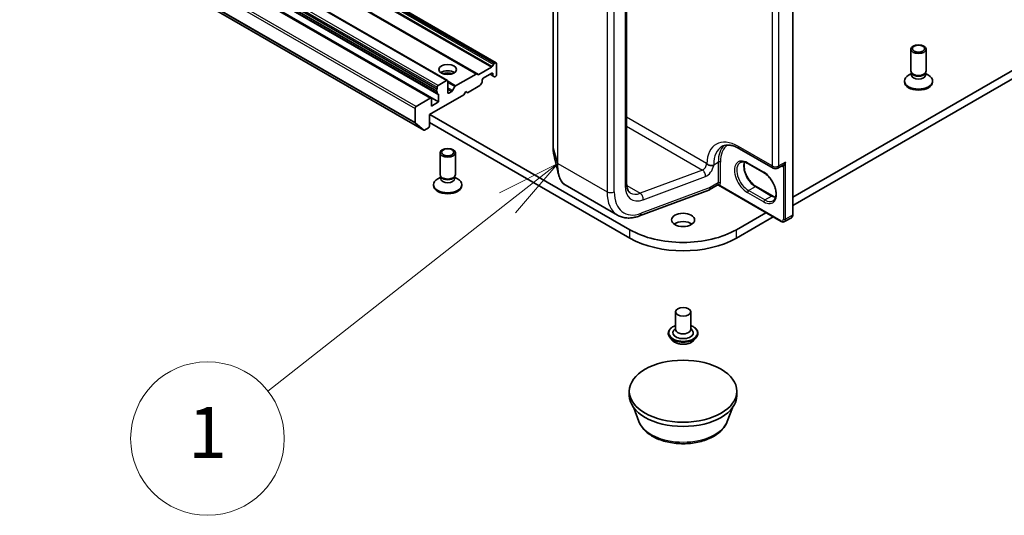
# Model space of a CAD drawing. Units: millimetres. Extents: x 7 to 8669, y 4 to 1550.
# Drawn here: x 148 to 167, y 27 to 37 of the extents above; entities that cross this region are included whole.
import ezdxf

# ---------------------------------------------------------------- set-up
doc = ezdxf.new("R2010")
doc.units = ezdxf.units.MM
doc.header["$LTSCALE"] = 0.5
for name, color, linetype, lineweight in [('Symbol (TK)', 100, 'Continuous', 18), ('Visible (ISO)', 7, 'Continuous', 35), ('Visible Narrow (ISO)', 7, 'Continuous', 25)]:
    doc.layers.add(name, color=color, linetype=linetype, lineweight=lineweight)
doc.styles.add('Note Text (TK2)', font='MS PGothic.ttf')

# ---------------------------------------------------------------- blocks, each defined once
blk = doc.blocks.new('バルーン6')
at = {"layer": 'Symbol (TK)', "color": 100}
for p, q in [((317.202, 67.5), (314.928, 66.348)), ((315.237, 65.955), (317.202, 67.5)), ((315.546, 65.562), (317.202, 67.5)), ((315.237, 65.955), (305.878, 58.595))]:
    blk.add_line(p, q, dxfattribs=at)
at = {"layer": 'Symbol (TK)'}
blk.add_circle((303.525, 56.745), 3, dxfattribs=at)
at = {"layer": 'Symbol (TK)', "color": 7, "insert": (303.525, 56.722), "char_height": 2, "attachment_point": 5, "style": 'Note Text (TK2)'}
blk.add_mtext('1', dxfattribs=at)

msp = doc.modelspace()

# ---------------------------------------------------------------- linework, layer by layer
at = {"layer": 'Visible (ISO)'}
for p, q in [((157.4001, 35.71607), (130.53004, 51.22951)), ((157.02008, 35.49667), (130.15002, 51.0101)), ((156.4455, 35.36906), (129.57544, 50.8825)), ((156.23873, 35.15788), (129.36867, 50.67132)), ((129.3766, 50.71631), (156.24665, 35.20288)), ((129.38281, 50.61953), (156.25287, 35.10609)), ((163.19216, 32.74662), (163.19216, 50.66872)), ((156.1273, 35.02205), (129.25725, 50.53549)), ((156.27494, 34.95116), (129.40488, 50.4646)), ((158.51125, 49.97934), (158.51125, 34.05602)), ((129.11697, 49.91363), (155.98703, 34.4002)), ((159.94583, 33.35818), (159.94583, 49.2815)), ((176.9366, 41.0259), (163.19216, 33.09054)), ((163.19216, 32.92724), (176.9366, 40.8626)), ((165.4941, 35.55564), (165.4941, 35.97995)), ((165.7941, 35.55564), (165.7941, 35.97995)), ((157.05801, 35.48492), (157.3056, 35.62786)), ((157.3206, 35.6437), (157.34353, 35.68341)), ((157.35853, 35.69925), (157.3851, 35.71459)), ((157.40631, 35.48189), (157.40631, 35.70234)), ((156.60546, 35.26446), (157.00508, 35.49518)), ((157.02008, 35.49667), (157.04301, 35.48343)), ((157.12347, 35.34506), (157.12347, 35.37574)), ((157.14468, 35.41248), (157.31439, 35.51046)), ((157.27903, 35.49005), (157.34181, 35.4538)), ((157.3356, 35.49822), (157.3356, 35.46754)), ((157.36474, 35.44057), (157.34181, 35.4538)), ((157.37974, 35.44205), (157.3851, 35.44514)), ((165.50944, 35.5062), (165.44965, 35.47168)), ((165.51814, 35.50311), (165.50379, 35.52503)), ((165.50944, 35.47399), (165.50944, 35.5164)), ((165.77007, 35.50311), (165.78442, 35.52503)), ((165.77877, 35.47399), (165.77877, 35.5164)), ((165.77877, 35.5062), (165.83856, 35.47168)), ((156.24665, 35.23694), (156.24665, 35.20288)), ((156.4305, 35.36758), (156.26787, 35.27368)), ((156.45172, 35.13487), (156.45172, 35.35533)), ((156.54632, 35.17217), (156.59046, 35.24863)), ((156.84062, 35.13079), (157.07933, 35.26861)), ((157.11725, 35.32415), (157.09433, 35.28444)), ((165.3691, 35.33927), (165.3691, 35.35941)), ((165.9191, 35.33927), (165.9191, 35.35941)), ((156.1123, 35.02056), (155.83653, 34.86135)), ((156.09816, 34.70213), (156.76991, 35.08997)), ((156.13352, 34.86951), (156.13352, 35.00832)), ((156.24665, 35.15669), (156.24665, 35.11983)), ((156.27494, 35.08997), (156.27494, 34.95116)), ((156.53132, 35.15634), (156.47293, 35.12263)), ((156.76991, 35.08997), (156.80527, 35.1512)), ((156.80527, 35.1512), (156.84062, 35.13079)), ((155.81532, 34.82461), (155.81532, 34.5477)), ((156.27494, 34.95116), (156.13352, 34.86951)), ((156.09816, 34.48168), (156.09816, 34.70213)), ((160.00846, 32.45268), (156.10523, 34.70621)), ((155.98574, 34.40109), (155.82024, 34.53486)), ((156.00203, 34.40168), (156.07695, 34.44493)), ((156.09816, 34.547), (160.00846, 32.28938)), ((162.14592, 34.03606), (162.80353, 33.65639)), ((156.30172, 33.53073), (156.30172, 33.95504)), ((156.60172, 33.53073), (156.60172, 33.95504)), ((162.62744, 33.56367), (162.30924, 33.74739)), ((162.89853, 33.65639), (162.99028, 33.70936)), ((156.31705, 33.48129), (156.25726, 33.44677)), ((156.32575, 33.4782), (156.3114, 33.50011)), ((156.31705, 33.44908), (156.31705, 33.49149)), ((156.57768, 33.4782), (156.59203, 33.50011)), ((156.58638, 33.44908), (156.58638, 33.49149)), ((156.58638, 33.48129), (156.64617, 33.44677)), ((156.17672, 33.31436), (156.17672, 33.3345)), ((156.72672, 33.31436), (156.72672, 33.3345)), ((158.74695, 33.32781), (159.77009, 32.7371)), ((161.71603, 33.32308), (161.55753, 33.23157)), ((161.57824, 33.27734), (161.57824, 33.2786)), ((162.96331, 32.6145), (161.73667, 33.3227)), ((162.47359, 33.2972), (162.79179, 33.11349)), ((160.19459, 32.72197), (161.55207, 33.22932)), ((162.66547, 32.78646), (162.08736, 32.45268)), ((162.08736, 32.28938), (162.80689, 32.70481)), ((163.02831, 32.61103), (163.16266, 32.6886)), ((160.89791, 30.84827), (160.89791, 30.50534)), ((161.19791, 30.84827), (161.19791, 30.50534)), ((160.75791, 30.43185), (160.75791, 30.42853)), ((160.89791, 30.52551), (160.8685, 30.49105)), ((161.19791, 30.52551), (161.22732, 30.49105)), ((161.33791, 30.43185), (161.33791, 30.42853)), ((160.84283, 30.28819), (160.79323, 30.34353)), ((161.25299, 30.28819), (161.30259, 30.34353)), ((159.99791, 29.21527), (159.99791, 29.29692)), ((162.09791, 29.21527), (162.09791, 29.29692)), ((160.18592, 28.70463), (160.08462, 28.97405)), ((161.9099, 28.70463), (162.0112, 28.97405))]:
    msp.add_line(p, q, dxfattribs=at)
msp.add_arc((162.85103, 33.73867), 0.095, 240, 300, dxfattribs=at)
for centre, major_axis in [((165.6441, 35.97995), (0.15, 0)), ((165.6441, 35.99247), (-0.11933, 0)), ((156.45172, 35.58395), (0.17, 0)), ((156.45172, 33.95504), (0.15, 0)), ((156.45172, 33.96756), (-0.11933, 0)), ((161.04791, 32.64456), (-0.225, 0)), ((161.04791, 30.84827), (-0.15, 0)), ((161.04791, 29.29692), (1.05, 0))]:
    msp.add_ellipse(centre, major_axis=major_axis, ratio=0.57735027, dxfattribs=at)
for centre, major_axis, ratio, start_param, end_param in [((157.3056, 35.65236), (0.015, 0.02598), 0.57735027, 3.92699082, 4.71238898), ((157.35853, 35.67475), (0.015, 0.02598), 0.57735027, 0.78539816, 1.57079633), ((157.3851, 35.69009), (0.015, 0.02598), 0.57735027, 5.49778714, 7.06858347), ((156.45172, 35.46147), (0.17, 0), 0.57735027, 0.67374591, 2.46784674), ((156.45172, 35.3145), (-0.35, 0), 0.57735027, 4.40529705, 5.01948091), ((156.4305, 35.34308), (0.015, 0.02598), 0.57735027, 5.49778714, 7.06858347), ((157.00508, 35.47069), (0.015, 0.02598), 0.57735027, 0, 0.78539816), ((157.05801, 35.50941), (-0.015, -0.02598), 0.57735027, 0, 0.78539816), ((157.14468, 35.38799), (-0.015, -0.02598), 0.57735027, 3.92699082, 5.49778714), ((157.31439, 35.48597), (0.015, 0.02598), 0.57735027, 5.49778714, 7.06858347), ((157.35681, 35.47978), (-0.015, -0.02598), 0.57735027, 5.49778714, 6.28318531), ((157.37974, 35.46655), (-0.015, -0.02598), 0.57735027, 0, 0.78539816), ((157.3851, 35.46964), (-0.015, -0.02598), 0.57735027, 0.78539816, 2.35619449), ((165.6441, 35.35941), (-0.275, 0), 0.57735027, 5.49778714, 10.21017612), ((165.6441, 35.55564), (-0.15, 0), 0.57735027, 0, 3.14159265), ((165.6441, 35.47399), (-0.13466, 0), 0.57735027, 0, 3.14159265), ((165.6441, 35.5306), (-0.13466, 0), 0.57735027, 0.36136712, 2.78022553), ((156.25373, 35.18386), (-0.015, -0.02598), 0.57735027, 4.26682773, 6.72874656), ((156.26787, 35.24918), (0.015, 0.02598), 0.57735027, 0.78539816, 2.35619449), ((156.60546, 35.23997), (0.015, 0.02598), 0.57735027, 0.78539816, 1.57079633), ((157.07933, 35.2931), (-0.015, -0.02598), 0.57735027, 0.78539816, 1.57079633), ((157.10225, 35.33281), (-0.015, -0.02598), 0.57735027, 1.57079633, 2.35619449), ((165.6441, 35.33927), (-0.275, 0), 0.57735027, 0, 3.14159265), ((156.1123, 34.99607), (0.015, 0.02598), 0.57735027, 5.49778714, 7.06858347), ((156.26787, 35.13207), (-0.015, -0.02598), 0.57735027, 5.49778714, 6.72874656), ((156.25373, 35.07772), (0.015, 0.02598), 0.57735027, 5.49778714, 6.72874656), ((156.47293, 35.14712), (-0.015, -0.02598), 0.57735027, 5.49778714, 7.06858347), ((156.53132, 35.18083), (0.015, 0.02598), 0.57735027, 3.92699082, 4.71238898), ((155.83653, 34.83685), (0.015, 0.02598), 0.57735027, 0.78539816, 2.35619449), ((155.83653, 34.55995), (-0.015, -0.02598), 0.57735027, 5.49778714, 6.19252542), ((156.07695, 34.46943), (-0.015, -0.02598), 0.57735027, 0.78539816, 2.35619449), ((156.00203, 34.42618), (-0.015, -0.02598), 0.57735027, 6.19252542, 7.06858347), ((156.45172, 33.53073), (-0.15, 0), 0.57735027, 0, 3.14159265), ((156.45172, 33.44908), (-0.13466, 0), 0.57735027, 0, 3.14159265), ((156.45172, 33.50569), (-0.13466, 0), 0.57735027, 0.36136712, 2.78022553), ((156.45172, 33.3345), (-0.275, 0), 0.57735027, 5.49778714, 10.21017612), ((156.45172, 33.31436), (-0.275, 0), 0.57735027, 0, 3.14159265), ((161.50753, 33.31817), (0.05, -0.0866), 0.57735027, 6.11345975, 7.06858347), ((161.50753, 33.31943), (-0.04923, 0.08794), 0.57721501, 3.05300775, 3.94229546), ((161.04791, 32.48126), (-0.225, 0), 0.57735027, 3.82126647, 5.60351149), ((161.04791, 33.05281), (-1.47, 0), 0.57735027, 0.78539816, 2.35619449), ((161.04791, 32.88951), (1.47, 0), 0.57735027, 3.92699082, 5.49778714), ((161.04791, 30.44002), (0.2, 0), 0.57735027, 2.68383053, 6.74094743), ((161.04791, 30.50534), (0.15, 0), 0.57735027, 3.14159265, 6.28318531), ((161.04791, 29.21527), (-1.05, 0), 0.57735027, 0, 3.14159265)]:
    msp.add_ellipse(centre, major_axis=major_axis, ratio=ratio, start_param=start_param, end_param=end_param, dxfattribs=at)
for points, knots in [([(158.51125, 34.05602), (158.51125, 34.04455), (158.51147, 34.0333), (158.51232, 34.01127), (158.51296, 34.00049), (158.51468, 33.97947), (158.51575, 33.96921), (158.51833, 33.94926), (158.51984, 33.93956), (158.52328, 33.92075), (158.52522, 33.91163), (158.52737, 33.90282)], [0, 0, 0, 0, 0.040789571, 0.040789571, 0.081579142, 0.081579142, 0.122368713, 0.122368713, 0.163158284, 0.163158284, 0.203947855, 0.203947855, 0.203947855, 0.203947855]), ([(161.80592, 34.07915), (161.82124, 34.088), (161.83776, 34.09479), (161.87398, 34.10427), (161.89371, 34.10693), (161.93665, 34.1074), (161.95984, 34.10519), (162.00915, 34.09522), (162.03525, 34.08746), (162.0894, 34.0661), (162.11744, 34.05251), (162.14592, 34.03606)], [3.926990817, 3.926990817, 3.926990817, 3.926990817, 4.08407045, 4.08407045, 4.241150082, 4.241150082, 4.398229715, 4.398229715, 4.555309348, 4.555309348, 4.71238898, 4.71238898, 4.71238898, 4.71238898]), ([(161.57468, 33.70835), (161.5646, 33.71036), (161.55471, 33.71324), (161.53388, 33.72189), (161.52521, 33.72739), (161.51683, 33.7348), (161.51492, 33.73683), (161.51265, 33.73973), (161.51189, 33.74081), (161.51125, 33.74192)], [1.8325333825, 1.8325333825, 1.8325333825, 1.8325333825, 1.8468339084, 1.8468339084, 1.8643451019, 1.8643451019, 1.8712025827, 1.8712025827, 1.8747323254, 1.8747323254, 1.8747323254, 1.8747323254]), ([(161.64542, 33.71005), (161.64524, 33.70999), (161.64507, 33.70994), (161.63975, 33.70831), (161.63404, 33.70708), (161.62172, 33.70541), (161.61514, 33.70498), (161.59745, 33.70498), (161.58607, 33.70607), (161.57468, 33.70835)], [-0.3793971406, -0.3793971406, -0.3793971406, -0.3793971406, -0.3786553296, -0.3786553296, -0.3564135009, -0.3564135009, -0.3341696489, -0.3341696489, -0.2990933503, -0.2990933503, -0.2990933503, -0.2990933503]), ([(162.30924, 33.74739), (162.29727, 33.75429), (162.28545, 33.76003), (162.26248, 33.76909), (162.25133, 33.77241), (162.23011, 33.77671), (162.22003, 33.77768), (162.20118, 33.77747), (162.19241, 33.7763), (162.17616, 33.77205), (162.16868, 33.76897), (162.16174, 33.76497)], [1.570796327, 1.570796327, 1.570796327, 1.570796327, 1.727875959, 1.727875959, 1.884955592, 1.884955592, 2.042035225, 2.042035225, 2.199114858, 2.199114858, 2.35619449, 2.35619449, 2.35619449, 2.35619449]), ([(162.2465, 33.77329), (162.24212, 33.75862), (162.23924, 33.74198), (162.23652, 33.69832), (162.23843, 33.66982), (162.24956, 33.6098), (162.25881, 33.57828), (162.28396, 33.51549), (162.2999, 33.48423), (162.33686, 33.42543), (162.35787, 33.39791), (162.40254, 33.34961), (162.42619, 33.32883), (162.45777, 33.30681), (162.46571, 33.30175), (162.47359, 33.2972)], [2.85569859, 2.85569859, 2.85569859, 2.85569859, 3.07242606, 3.07242606, 3.37692015, 3.37692015, 3.68314768, 3.68314768, 3.99182849, 3.99182849, 4.30111676, 4.30111676, 4.6089346, 4.6089346, 4.71238898, 4.71238898, 4.71238898, 4.71238898]), ([(158.74695, 33.32781), (158.73435, 33.33509), (158.72245, 33.34395), (158.70023, 33.36456), (158.68992, 33.37629), (158.67088, 33.40234), (158.66215, 33.41667), (158.64626, 33.44776), (158.63908, 33.46453), (158.62626, 33.50035), (158.62061, 33.51942), (158.61573, 33.53957)], [0.615168872, 0.615168872, 0.615168872, 0.615168872, 0.708992016, 0.708992016, 0.80281516, 0.80281516, 0.896638304, 0.896638304, 0.990461449, 0.990461449, 1.084284593, 1.084284593, 1.084284593, 1.084284593]), ([(162.80494, 33.01834), (162.82242, 33.02843), (162.83684, 33.0446), (162.8557, 33.08674), (162.86125, 33.1102), (162.8645, 33.16255), (162.86259, 33.19105), (162.85146, 33.25107), (162.84221, 33.28259), (162.81707, 33.34539), (162.80112, 33.37665), (162.76417, 33.43545), (162.74316, 33.46297), (162.69848, 33.51126), (162.67484, 33.53205), (162.64326, 33.55407), (162.63532, 33.55912), (162.62744, 33.56367)], [5.49778714, 5.49778714, 5.49778714, 5.49778714, 5.89356982, 5.89356982, 6.21401871, 6.21401871, 6.5185128, 6.5185128, 6.82474033, 6.82474033, 7.13342114, 7.13342114, 7.44270942, 7.44270942, 7.75052725, 7.75052725, 7.85398163, 7.85398163, 7.85398163, 7.85398163]), ([(160.02009, 33.17011), (160.01224, 33.17465), (160.00497, 33.18023), (159.99101, 33.19436), (159.98432, 33.20293), (159.97191, 33.2239), (159.96621, 33.23628), (159.95657, 33.26497), (159.95265, 33.28126), (159.94728, 33.31731), (159.94583, 33.33706), (159.94583, 33.35818)], [5.497787144, 5.497787144, 5.497787144, 5.497787144, 5.654866776, 5.654866776, 5.811946409, 5.811946409, 5.969026042, 5.969026042, 6.126105675, 6.126105675, 6.283185307, 6.283185307, 6.283185307, 6.283185307]), ([(161.71603, 33.32308), (161.71665, 33.32343), (161.71753, 33.32388), (161.71982, 33.32472), (161.72124, 33.3251), (161.72443, 33.32555), (161.7262, 33.3256), (161.72967, 33.32528), (161.73136, 33.3249), (161.73434, 33.32391), (161.73563, 33.3233), (161.73667, 33.3227)], [0.0285065032, 0.0285065032, 0.0285065032, 0.0285065032, 0.0357459948, 0.0357459948, 0.0429854864, 0.0429854864, 0.050224978, 0.050224978, 0.0574644696, 0.0574644696, 0.0647039612, 0.0647039612, 0.0647039612, 0.0647039612]), ([(162.79179, 33.11349), (162.80375, 33.10658), (162.81558, 33.10084), (162.83648, 33.0926), (162.84567, 33.08969), (162.85452, 33.08759)], [4.71238898, 4.71238898, 4.71238898, 4.71238898, 4.869468613, 4.869468613, 4.998283049, 4.998283049, 4.998283049, 4.998283049]), ([(159.77009, 32.7371), (159.79453, 32.72299), (159.82046, 32.71149), (159.87433, 32.69399), (159.90227, 32.68799), (159.95924, 32.68136), (159.98828, 32.68071), (160.04684, 32.68442), (160.07636, 32.68876), (160.13548, 32.70202), (160.16508, 32.71094), (160.19459, 32.72197)], [0.785398163, 0.785398163, 0.785398163, 0.785398163, 0.907571211, 0.907571211, 1.029744259, 1.029744259, 1.151917306, 1.151917306, 1.274090354, 1.274090354, 1.396263402, 1.396263402, 1.396263402, 1.396263402]), ([(163.16266, 32.6886), (163.16685, 32.69102), (163.1707, 32.69401), (163.17739, 32.70078), (163.18024, 32.70455), (163.18492, 32.71246), (163.18676, 32.71659), (163.18959, 32.72501), (163.19058, 32.7293), (163.19186, 32.73793), (163.19216, 32.74227), (163.19216, 32.74662)], [5.497787144, 5.497787144, 5.497787144, 5.497787144, 5.654866776, 5.654866776, 5.811946409, 5.811946409, 5.969026042, 5.969026042, 6.126105675, 6.126105675, 6.283185307, 6.283185307, 6.283185307, 6.283185307]), ([(163.02831, 32.61103), (163.02412, 32.60861), (163.0196, 32.60678), (163.01039, 32.60437), (163.00571, 32.60379), (162.99652, 32.60368), (162.99202, 32.60416), (162.98331, 32.60592), (162.9791, 32.6072), (162.97099, 32.6104), (162.96708, 32.61232), (162.96331, 32.6145)], [0.785398163, 0.785398163, 0.785398163, 0.785398163, 0.942477796, 0.942477796, 1.099557429, 1.099557429, 1.256637061, 1.256637061, 1.413716694, 1.413716694, 1.570796327, 1.570796327, 1.570796327, 1.570796327]), ([(160.75791, 30.43185), (160.75791, 30.44973), (160.76262, 30.46757), (160.78091, 30.50174), (160.7948, 30.518), (160.83067, 30.54749), (160.85295, 30.5606), (160.88452, 30.57401), (160.89113, 30.57658), (160.89791, 30.57899)], [2.32305347, 2.32305347, 2.32305347, 2.32305347, 2.62276405, 2.62276405, 2.93517503, 2.93517503, 3.25966807, 3.25966807, 3.34258305, 3.34258305, 3.34258305, 3.34258305]), ([(161.19791, 30.57899), (161.20724, 30.57567), (161.21627, 30.57205), (161.24961, 30.55694), (161.27128, 30.54335), (161.30624, 30.5125), (161.3196, 30.49525), (161.33449, 30.46233), (161.33791, 30.4471), (161.33791, 30.43185)], [4.44511655, 4.44511655, 4.44511655, 4.44511655, 4.55933544, 4.55933544, 4.88513283, 4.88513283, 5.20904788, 5.20904788, 5.46464613, 5.46464613, 5.46464613, 5.46464613]), ([(160.79323, 30.34353), (160.78876, 30.34852), (160.78466, 30.35367), (160.77726, 30.3643), (160.77397, 30.36977), (160.76824, 30.38099), (160.76582, 30.38673), (160.7619, 30.39843), (160.76041, 30.40438), (160.75841, 30.4164), (160.75791, 30.42246), (160.75791, 30.42853)], [1.84548686, 1.84548686, 1.84548686, 1.84548686, 1.941000183, 1.941000183, 2.036513505, 2.036513505, 2.132026828, 2.132026828, 2.22754015, 2.22754015, 2.323053472, 2.323053472, 2.323053472, 2.323053472]), ([(161.33791, 30.42853), (161.33791, 30.42246), (161.33741, 30.4164), (161.33541, 30.40438), (161.33392, 30.39843), (161.33, 30.38673), (161.32758, 30.38099), (161.32185, 30.36977), (161.31856, 30.3643), (161.31116, 30.35367), (161.30706, 30.34852), (161.30259, 30.34353)], [5.464646126, 5.464646126, 5.464646126, 5.464646126, 5.560159448, 5.560159448, 5.655672771, 5.655672771, 5.751186093, 5.751186093, 5.846699416, 5.846699416, 5.942212738, 5.942212738, 5.942212738, 5.942212738]), ([(161.25299, 30.28819), (161.24072, 30.2745), (161.22514, 30.26249), (161.18837, 30.24182), (161.16694, 30.23331), (161.12097, 30.22089), (161.09644, 30.21696), (161.0467, 30.21394), (161.02151, 30.21483), (160.97277, 30.22131), (160.94924, 30.22692), (160.90597, 30.24252), (160.88626, 30.25254), (160.85949, 30.27172), (160.85051, 30.27963), (160.84283, 30.28819)], [5.94221274, 5.94221274, 5.94221274, 5.94221274, 6.26322567, 6.26322567, 6.59765426, 6.59765426, 6.93073171, 6.93073171, 7.26204515, 7.26204515, 7.59378107, 7.59378107, 7.92775903, 7.92775903, 8.12867217, 8.12867217, 8.12867217, 8.12867217]), ([(160.18592, 28.70463), (160.20716, 28.64812), (160.24016, 28.59658), (160.32978, 28.49689), (160.38975, 28.45099), (160.53139, 28.37086), (160.6148, 28.3382), (160.79233, 28.29151), (160.88643, 28.27751), (161.0759, 28.26869), (161.17121, 28.2737), (161.35546, 28.30238), (161.44435, 28.32607), (161.60829, 28.39199), (161.68327, 28.43435), (161.80797, 28.53661), (161.85882, 28.5962), (161.89905, 28.67784), (161.90482, 28.6911), (161.9099, 28.70463)], [4.14074695, 4.14074695, 4.14074695, 4.14074695, 4.40573865, 4.40573865, 4.72258087, 4.72258087, 5.07034946, 5.07034946, 5.41736442, 5.41736442, 5.76109355, 5.76109355, 6.10609686, 6.10609686, 6.45512066, 6.45512066, 6.79139053, 6.79139053, 6.85482734, 6.85482734, 6.85482734, 6.85482734])]:
    msp.add_open_spline(points, degree=3, knots=knots, dxfattribs=at)
for points in [[(158.61573, 33.53957), (158.58619, 33.66142), (158.55665, 33.78317), (158.52737, 33.90282)], [(161.50753, 33.74837), (161.50876, 33.74625), (161.51, 33.74409), (161.51125, 33.74192)]]:
    msp.add_open_spline(points, degree=3, dxfattribs=at)
at = {"layer": 'Visible Narrow (ISO)'}
for p, q in [((130.43554, 51.1413), (157.3056, 35.62786)), ((157.3206, 35.6437), (130.45054, 51.15713)), ((130.47347, 51.19685), (157.34353, 35.68341)), ((157.35853, 35.69925), (130.48847, 51.21268)), ((130.51504, 51.22802), (157.3851, 35.71459)), ((130.13502, 51.00862), (157.00508, 35.49518)), ((157.05801, 35.48492), (130.18795, 50.99835)), ((129.3766, 50.75037), (156.24665, 35.23694)), ((156.26787, 35.27368), (129.39781, 50.78711)), ((129.56044, 50.88101), (156.4305, 35.36758)), ((156.24665, 35.11983), (129.3766, 50.63326)), ((129.40488, 50.6034), (156.27494, 35.08997)), ((163.18337, 50.65647), (163.18337, 32.73437)), ((155.83653, 34.86135), (128.96648, 50.37478)), ((129.24225, 50.534), (156.1123, 35.02056)), ((128.94526, 50.33804), (155.81532, 34.82461)), ((155.81532, 34.5477), (128.94526, 50.06114)), ((128.95018, 50.04829), (155.82024, 34.53486)), ((155.98574, 34.40109), (129.11568, 49.91452)), ((158.51163, 34.0533), (158.51163, 49.97661)), ((158.59272, 49.68304), (158.59272, 33.75973)), ((158.60113, 33.75021), (158.60113, 49.67352)), ((159.91654, 49.24067), (159.91654, 33.31735)), ((162.78386, 49.38478), (162.78386, 33.69988)), ((162.91821, 33.69988), (162.91821, 49.38478)), ((159.56299, 49.1182), (159.56299, 33.19488)), ((159.70441, 33.19488), (159.70441, 49.1182)), ((157.3356, 35.46754), (157.28782, 35.49512)), ((157.31439, 35.51046), (157.3356, 35.49822)), ((156.60546, 35.26446), (156.45172, 35.35323)), ((156.45172, 35.32873), (156.59046, 35.24863)), ((156.54632, 35.17217), (156.45172, 35.22679)), ((156.45172, 35.2023), (156.53132, 35.15634)), ((156.47293, 35.12263), (156.45172, 35.13487)), ((161.50753, 33.74837), (159.94583, 34.65002)), ((159.94583, 34.47378), (161.42454, 33.62005)), ((158.51163, 34.0533), (158.59272, 33.75973)), ((162.78386, 33.69988), (162.12625, 34.07955)), ((158.60113, 33.75021), (159.56299, 33.19488)), ((161.64542, 33.72438), (161.7338, 33.77541)), ((161.64542, 33.71005), (161.64542, 33.72438)), ((161.7338, 33.77541), (161.7338, 33.36716)), ((161.77623, 33.36716), (161.77623, 33.77541)), ((162.62122, 33.57741), (162.30302, 33.76112)), ((163.04902, 33.77541), (162.91821, 33.69988)), ((163.0066, 33.68823), (163.0066, 32.65681)), ((163.04902, 32.65681), (163.04902, 33.77541)), ((161.42454, 33.62005), (160.2087, 33.16563)), ((160.26713, 33.03731), (161.48297, 33.49173)), ((159.94786, 33.31623), (160.2087, 33.16563)), ((161.57824, 33.2786), (160.23029, 32.77482)), ((161.7338, 33.36716), (161.57824, 33.27734)), ((162.9571, 32.62823), (161.76177, 33.31836)), ((162.32424, 33.21815), (162.45859, 33.29572)), ((162.45859, 33.29572), (162.77679, 33.112)), ((162.30302, 33.18141), (162.62122, 32.99769)), ((162.64244, 33.03444), (162.32424, 33.21815)), ((162.64244, 33.03444), (162.77679, 33.112)), ((163.18337, 32.73437), (163.04902, 32.65681)), ((160.00846, 32.28938), (160.00846, 32.45268)), ((162.08736, 32.28938), (162.08736, 32.45268))]:
    msp.add_line(p, q, dxfattribs=at)
for centre, major_axis, ratio, start_param, end_param in [((162.12625, 33.3692), (-0.435, 0.75344), 0.57735027, 5.49778714, 7.04373446), ((158.54125, 34.05602), (-0.03, 0), 0.57735027, 0, 0.15814306), ((162.19342, 33.40798), (-0.3875, 0.67117), 0.57735027, 0, 0.78539816), ((162.28181, 33.45902), (-0.3875, 0.67117), 0.57735027, 0.12226113, 0.78539816), ((162.30302, 33.47126), (-0.3725, 0.64519), 0.57735027, 0.04068686, 0.78539816), ((162.19342, 34.11834), (-0.0475, -0.08227), 0.57735027, 5.49778714, 6.28318531), ((158.62234, 33.76245), (-0.03, 0), 0.57735027, 0.15814306, 0.78539816), ((161.43682, 33.70755), (-0.05, -0.0866), 0.57735027, 0.61086524, 2.35619449), ((161.50753, 33.66672), (0.1, 0.17321), 0.57735027, 3.75245789, 5.27371186), ((161.57824, 33.76316), (0.095, 0), 0.57735027, 4.67489934, 5.49778714), ((161.75502, 33.76316), (0.03, 0), 0.57735027, 0.78539816, 2.35619449), ((162.30302, 33.47126), (-0.1775, 0.30744), 0.57735027, 5.49778714, 8.6393798), ((162.32424, 33.48351), (-0.1625, 0.28146), 0.57735027, 0, 2.35619449), ((162.45859, 33.56108), (0.1625, -0.28146), 0.57735027, 3.58855191, 5.49778714), ((162.32424, 33.77337), (-0.015, -0.02598), 0.57735027, 5.49778714, 6.28318531), ((162.85103, 33.73867), (-0.0475, -0.08227), 0.57735027, 5.49778714, 6.28318531), ((162.85103, 33.73867), (-0.095, 0), 0.57735027, 0.78539816, 2.35619449), ((162.85103, 33.73867), (0.0475, -0.08227), 0.57735027, 0, 0.78539816), ((162.96063, 33.80194), (0.0625, -0.10825), 0.57735027, 5.5757021, 6.04463809), ((162.98538, 33.67598), (-0.00374, 0.02977), 0.79337526, 5.03488898, 6.17269208), ((161.41226, 33.53255), (-0.03501, 0.09367), 0.66883484, 4.03088036, 5.60167669), ((162.64244, 33.58965), (-0.015, -0.02598), 0.57735027, 5.49778714, 6.28318531), ((162.62122, 33.28755), (0.1775, -0.30744), 0.57735027, 5.49778714, 8.6393798), ((159.84583, 33.35818), (0.1, 0), 0.57735027, 5.49778714, 6.28318531), ((160.3408, 33.5623), (-0.3, -0.51962), 0.57735027, 5.49778714, 6.89405055), ((161.66309, 33.40798), (0.05, -0.0866), 0.57735027, 0.21678786, 0.78539816), ((161.74055, 33.30611), (-0.02328, 0.01893), 0.79738517, 4.41709392, 5.98789025), ((161.75502, 33.35491), (0.03, 0), 0.57735027, 0.78539816, 2.35619449), ((161.68431, 33.42023), (0.065, -0.11258), 0.57735027, 0.21678786, 0.78539816), ((162.45859, 33.27122), (0.015, 0.02598), 0.57735027, 0, 0.78539816), ((159.6337, 33.2357), (0.1, 0), 0.57735027, 3.92699082, 5.49778714), ((160.27009, 33.60313), (-0.5, -0.86603), 0.57735027, 5.49778714, 6.28318531), ((160.3408, 33.5623), (-0.45, -0.77942), 0.57735027, 5.49778714, 6.89405055), ((160.27009, 33.60313), (-0.25, -0.43301), 0.57735027, 0, 0.61086524), ((160.19642, 33.07814), (-0.03501, 0.09367), 0.66883484, 4.03088036, 5.60167669), ((162.32424, 33.19365), (-0.015, -0.02598), 0.57735027, 3.92699082, 5.49778714), ((162.77679, 33.08751), (0.015, 0.02598), 0.57735027, 0, 0.78539816), ((162.77679, 33.37737), (0.1625, -0.28146), 0.57735027, 5.49778714, 5.83622605), ((162.64244, 33.00994), (0.015, 0.02598), 0.57735027, 0.78539816, 2.35619449), ((162.64244, 33.2998), (0.1625, -0.28146), 0.57735027, 5.49778714, 6.28318531), ((160.15958, 32.81564), (0.03501, -0.09367), 0.66883484, 0, 0.88928771), ((163.11266, 32.7752), (0.05, -0.0866), 0.57735027, 0, 0.78539816), ((163.16216, 32.74662), (0.03, 0), 0.57735027, 5.49778714, 6.28318531), ((162.9571, 32.68538), (0.035, -0.06062), 0.57735027, 5.49778714, 7.06858347), ((162.97831, 32.64048), (-0.015, -0.02598), 0.57735027, 5.49778714, 6.28318531), ((163.02781, 32.66905), (0.03, 0), 0.57735027, 3.92699082, 5.49778714), ((162.97831, 32.69763), (0.05, -0.0866), 0.57735027, 0, 0.78539816), ((161.04791, 30.44002), (0.28, 0), 0.57735027, 2.13614976, 7.2886282), ((161.04791, 30.43185), (-0.29, 0), 0.57735027, 0, 3.14159265), ((161.04791, 30.42853), (0.29, 0), 0.57735027, 3.14159265, 6.28318531), ((161.04791, 30.41963), (-0.28677, 0), 0.57735027, 0.47756661, 2.66402604), ((161.04791, 30.34947), (-0.23092, 0), 0.57735027, 0.47756661, 2.66402604), ((161.04791, 28.81266), (-0.88207, 0), 0.57735027, 0.21375613, 2.92783652)]:
    msp.add_ellipse(centre, major_axis=major_axis, ratio=ratio, start_param=start_param, end_param=end_param, dxfattribs=at)
for points, knots in [([(158.52738, 33.90284), (158.52307, 33.92045), (158.51961, 33.93953), (158.51345, 33.98863), (158.51163, 34.01994), (158.51163, 34.0533)], [-0.203947855, -0.203947855, -0.203947855, -0.203947855, -0.119100969, -0.119100969, 0, 0, 0, 0]), ([(158.59272, 33.75973), (158.59272, 33.68239), (158.59952, 33.61233), (158.61369, 33.54817), (158.61469, 33.54384), (158.61573, 33.53957)], [-1.383397457, -1.383397457, -1.383397457, -1.383397457, -1.104721422, -1.104721422, -1.084284593, -1.084284593, -1.084284593, -1.084284593]), ([(158.74695, 33.32782), (158.74182, 33.33078), (158.7368, 33.33405), (158.68169, 33.37423), (158.6432, 33.44393), (158.60809, 33.60115), (158.60113, 33.67201), (158.60113, 33.75021)], [0.615168872, 0.615168872, 0.615168872, 0.615168872, 0.658839765, 0.658839765, 1.104721422, 1.104721422, 1.383397457, 1.383397457, 1.383397457, 1.383397457]), ([(163.04902, 33.77541), (163.04644, 33.77065), (163.04367, 33.76598), (163.03385, 33.75073), (163.02609, 33.74074), (163.01137, 33.7252), (163.00467, 33.71919), (162.99537, 33.71249), (162.9928, 33.71082), (162.99026, 33.70936)], [-0.000554605, -0.000554605, -0.000554605, -0.000554605, 0.018680988, 0.018680988, 0.064028446, 0.064028446, 0.098911107, 0.098911107, 0.112275804, 0.112275804, 0.112275804, 0.112275804]), ([(163.0066, 33.68823), (163.00828, 33.68963), (163.0101, 33.69145), (163.01496, 33.69707), (163.01806, 33.70138), (163.02504, 33.7126), (163.02886, 33.71985), (163.03704, 33.73784), (163.04122, 33.7489), (163.04632, 33.76536), (163.04773, 33.77036), (163.04902, 33.77541)], [-0.142514432, -0.142514432, -0.142514432, -0.142514432, -0.125743923, -0.125743923, -0.098911107, -0.098911107, -0.064028446, -0.064028446, -0.018680988, -0.018680988, 0.000554605, 0.000554605, 0.000554605, 0.000554605]), ([(161.72268, 33.32962), (161.72104, 33.32761), (161.71963, 33.32604), (161.71753, 33.32409), (161.71674, 33.32349), (161.71603, 33.32308)], [0, 0, 0, 0, 0.0167206709, 0.0167206709, 0.0285065032, 0.0285065032, 0.0285065032, 0.0285065032]), ([(161.73667, 33.3227), (161.7372, 33.32239), (161.73772, 33.3221), (161.74174, 33.31995), (161.74524, 33.31856), (161.75096, 33.31733), (161.75316, 33.31712), (161.75749, 33.31729), (161.75964, 33.31766), (161.76177, 33.31836)], [-0.0647039612, -0.0647039612, -0.0647039612, -0.0647039612, -0.0606693024, -0.0606693024, -0.033705168, -0.033705168, -0.0167206709, -0.0167206709, 0, 0, 0, 0])]:
    msp.add_open_spline(points, degree=3, knots=knots, dxfattribs=at)

# ---------------------------------------------------------------- block references
at = {"layer": 'Symbol (TK)', "xscale": 0.5, "yscale": 0.5, "zscale": 0.5}
msp.add_blockref('バルーン6', (0, 0), dxfattribs=at)

doc.saveas('drawing.dxf')
